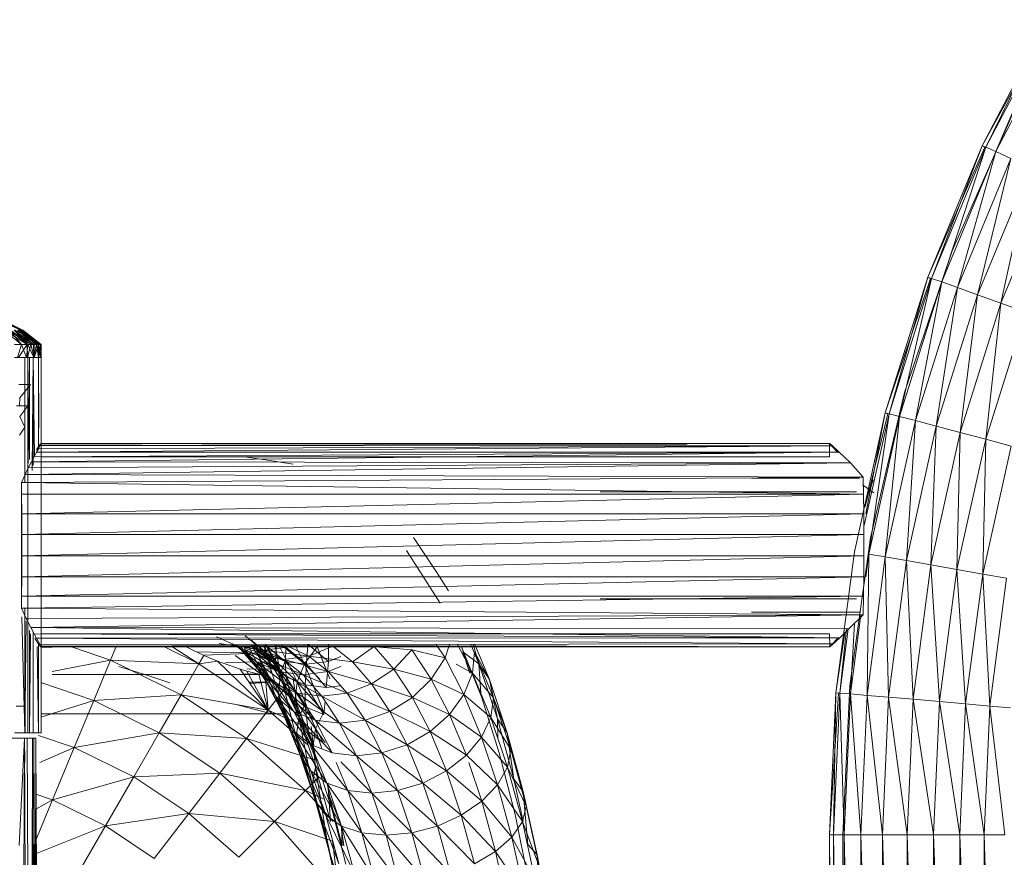
# Model space of a CAD drawing. Units: inches. Extents: x -1407 to 5313, y -1986 to 2766.
# Drawn here: x 157 to 341, y 442 to 598 of the extents above; entities that cross this region are included whole.
import ezdxf

# ---------------------------------------------------------------- set-up
doc = ezdxf.new("R2010")
doc.units = ezdxf.units.IN
doc.header["$MEASUREMENT"] = 0

msp = doc.modelspace()

# ---------------------------------------------------------------- linework, layer by layer
at = {"lineweight": 9}
for p, q in [((336.74, 574.31), (348.99, 597.83)), ((336.74, 574.31), (349.45, 597.51)), ((337.44, 574.03), (348.99, 597.83)), ((337.44, 574.03), (349.65, 597.51)), ((339.26, 573.23), (349.65, 597.51)), ((339.26, 573.23), (351.4, 596.56)), ((331.12, 554.74), (342.37, 580.22)), ((326.61, 549.8), (336.74, 574.31)), ((326.61, 549.8), (337.23, 574.03)), ((327.3, 549.58), (336.74, 574.31)), ((327.3, 549.58), (337.44, 574.03)), ((329.2, 548.93), (337.44, 574.03)), ((329.2, 548.93), (339.26, 573.23)), ((332.12, 547.9), (339.26, 573.23)), ((337.23, 574.03), (336.74, 574.31)), ((336.74, 574.31), (337.44, 574.03)), ((337.44, 574.03), (339.26, 573.23)), ((339.26, 573.23), (342.07, 571.95)), ((332.12, 547.9), (342.07, 571.95)), ((335.88, 546.55), (342.07, 571.95)), ((335.88, 546.55), (345.71, 570.29)), ((340.22, 544.99), (345.71, 570.29)), ((340.22, 544.99), (349.91, 568.35)), ((322.27, 528.34), (331.12, 554.74)), ((318.64, 524.51), (326.61, 549.8)), ((318.64, 524.51), (327.12, 549.58)), ((319.36, 524.34), (326.61, 549.8)), ((319.36, 524.34), (327.3, 549.58)), ((321.29, 523.85), (327.3, 549.58)), ((321.29, 523.85), (329.2, 548.93)), ((324.28, 523.07), (329.2, 548.93)), ((327.12, 549.58), (326.61, 549.8)), ((326.61, 549.8), (327.3, 549.58)), ((327.3, 549.58), (329.2, 548.93)), ((329.2, 548.93), (332.12, 547.9)), ((324.28, 523.07), (332.12, 547.9)), ((328.15, 522.05), (332.12, 547.9)), ((332.12, 547.9), (335.88, 546.55)), ((328.15, 522.05), (335.88, 546.55)), ((332.62, 520.87), (335.88, 546.55)), ((335.88, 546.55), (340.22, 544.99)), ((332.62, 520.87), (340.22, 544.99)), ((337.38, 519.59), (340.22, 544.99)), ((340.22, 544.99), (344.85, 543.31)), ((157.5, 539.91), (154.05, 541.51)), ((157.47, 539.91), (154.44, 541.51)), ((157.8, 539.91), (154.48, 541.51)), ((157.5, 539.91), (154.48, 541.51)), ((157.47, 539.91), (154.71, 541.51)), ((157.78, 539.91), (154.71, 541.51)), ((157.87, 539.91), (154.73, 541.51)), ((157.8, 539.91), (154.73, 541.51)), ((157.87, 539.91), (154.81, 541.51)), ((157.78, 539.91), (154.81, 541.51)), ((337.38, 519.59), (344.85, 543.31)), ((157.64, 537.29), (154.36, 539.91)), ((158.72, 537.29), (154.48, 539.91)), ((157.64, 537.29), (155.42, 539.91)), ((158.79, 537.29), (155.42, 539.91)), ((159.38, 537.29), (155.51, 539.91)), ((158.72, 537.29), (155.51, 539.91)), ((159.88, 537.29), (156.28, 539.91)), ((158.79, 537.29), (156.28, 539.91)), ((159.38, 537.29), (156.37, 539.91)), ((159.88, 538.13), (156.37, 539.91)), ((159.88, 537.29), (156.98, 539.91)), ((160.45, 537.29), (156.98, 539.91)), ((156.98, 539.91), (157.47, 539.91)), ((160.79, 537.29), (157.03, 539.91)), ((157.03, 539.91), (159.88, 538.13)), ((157.5, 539.91), (157.03, 539.91)), ((160.45, 537.29), (157.47, 539.91)), ((160.77, 537.29), (157.47, 539.91)), ((157.47, 539.91), (157.78, 539.91)), ((161.15, 537.29), (157.5, 539.91)), ((160.79, 537.29), (157.5, 539.91)), ((157.8, 539.91), (157.5, 539.91)), ((160.77, 537.29), (157.78, 539.91)), ((161.23, 537.29), (157.78, 539.91)), ((157.78, 539.91), (157.87, 539.91)), ((161.31, 537.29), (157.8, 539.91)), ((161.15, 537.29), (157.8, 539.91)), ((157.87, 539.91), (157.8, 539.91)), ((161.31, 537.29), (157.87, 539.91)), ((161.23, 537.29), (157.87, 539.91)), ((159.38, 537.29), (159.88, 538.13)), ((159.99, 537.29), (159.88, 538.13)), ((160.79, 537.29), (159.88, 538.13)), ((156.31, 537.29), (157.64, 537.29)), ((156.9, 534.83), (157.64, 537.29)), ((157.07, 534.83), (158.72, 537.29)), ((158.72, 537.29), (157.15, 537.29)), ((158.59, 534.83), (157.64, 537.29)), ((157.64, 537.29), (158.79, 537.29)), ((158.59, 534.83), (158.79, 537.29)), ((158.73, 534.83), (158.72, 537.29)), ((159.38, 537.29), (158.72, 537.29)), ((158.73, 534.83), (159.38, 537.29)), ((159.91, 534.83), (158.79, 537.29)), ((159.88, 537.29), (158.79, 537.29)), ((160, 534.83), (159.38, 537.29)), ((159.99, 537.29), (159.38, 537.29)), ((159.91, 534.83), (159.88, 537.29)), ((159.88, 537.29), (160.45, 537.29)), ((159.91, 534.83), (160.45, 537.29)), ((159.99, 537.29), (160.79, 537.29)), ((160, 534.83), (159.99, 537.29)), ((160, 534.83), (160.79, 537.29)), ((160.79, 534.83), (160.45, 537.29)), ((160.45, 537.29), (160.77, 537.29)), ((161.26, 534.83), (160.77, 537.29)), ((160.79, 534.83), (160.77, 537.29)), ((160.77, 537.29), (161.23, 537.29)), ((160.85, 534.83), (160.79, 537.29)), ((161.15, 537.29), (160.79, 537.29)), ((160.85, 534.83), (161.15, 537.29)), ((161.28, 534.83), (161.15, 537.29)), ((161.31, 537.29), (161.15, 537.29)), ((161.26, 534.83), (161.23, 537.29)), ((161.23, 537.29), (161.31, 537.29)), ((161.26, 534.83), (161.31, 537.29)), ((161.28, 534.83), (161.31, 537.29)), ((156.31, 534.83), (158.29, 534.83)), ((156.8, 534.83), (157.44, 534.83)), ((158.59, 534.83), (156.9, 534.83)), ((157.44, 534.83), (158.38, 534.83)), ((158.67, 534.83), (158.01, 534.83)), ((158.29, 534.83), (159.1, 534.83)), ((158.29, 534.83), (158.29, 511.52)), ((158.38, 534.83), (158.79, 534.83)), ((158.59, 534.83), (159.91, 534.83)), ((158.79, 534.83), (158.67, 534.83)), ((158.79, 534.83), (158.79, 464.83)), ((159.1, 534.83), (158.88, 515.09)), ((159.1, 534.83), (159.81, 534.83)), ((159.1, 534.83), (159.1, 515.79)), ((160.6, 534.83), (159.5, 534.83)), ((159.81, 534.83), (159.6, 513.78)), ((159.81, 534.83), (160.8, 534.83)), ((159.81, 534.83), (160.08, 516.3)), ((159.81, 534.83), (159.81, 514.68)), ((160.79, 534.83), (159.91, 534.83)), ((160, 534.83), (160.85, 534.83)), ((161.22, 534.83), (160.6, 534.83)), ((161.26, 534.83), (160.79, 534.83)), ((160.8, 534.83), (161.28, 534.83)), ((160.8, 534.83), (160.89, 521.67)), ((160.8, 534.83), (160.8, 518.03)), ((160.85, 534.83), (161.28, 534.83)), ((161.28, 534.83), (161.22, 534.83)), ((161.28, 534.83), (161.26, 534.83)), ((161.28, 534.83), (161.28, 464.83)), ((158.3, 529.83), (157.17, 529.83)), ((157.31, 527.33), (159.3, 529.83)), ((159.02, 529.83), (158.3, 529.83)), ((158.56, 529.83), (159.14, 529.83)), ((159.3, 529.83), (159.02, 529.83)), ((159.14, 529.83), (159.3, 529.83)), ((157.29, 525.83), (157.31, 527.33)), ((315.9, 501.23), (322.27, 528.34)), ((157.81, 525.83), (156.71, 525.83)), ((157.31, 523.83), (158.81, 525.83)), ((158.53, 525.83), (157.81, 525.83)), ((158.07, 525.83), (158.65, 525.83)), ((158.81, 525.83), (158.53, 525.83)), ((158.65, 525.83), (158.81, 525.83)), ((158.27, 521.83), (157.31, 523.83)), ((312.9, 498.62), (318.64, 524.51)), ((314.75, 503.5), (319.36, 524.34)), ((314.93, 506.99), (319.14, 524.34)), ((315.02, 505.7), (318.64, 524.51)), ((315.6, 498.18), (319.36, 524.34)), ((315.6, 498.18), (321.29, 523.85)), ((319.14, 524.34), (318.64, 524.51)), ((318.64, 524.51), (319.36, 524.34)), ((318.65, 497.65), (321.29, 523.85)), ((319.36, 524.34), (321.29, 523.85)), ((321.29, 523.85), (324.28, 523.07)), ((157.27, 520.33), (158.27, 521.83)), ((318.65, 497.65), (324.28, 523.07)), ((322.61, 496.97), (324.28, 523.07)), ((322.61, 496.97), (328.15, 522.05)), ((324.28, 523.07), (328.15, 522.05)), ((327.15, 496.17), (328.15, 522.05)), ((328.15, 522.05), (332.62, 520.87)), ((327.15, 496.17), (332.62, 520.87)), ((332, 495.32), (332.62, 520.87)), ((332, 495.32), (337.38, 519.59)), ((332.62, 520.87), (337.38, 519.59)), ((336.83, 494.46), (337.38, 519.59)), ((337.38, 519.59), (342.12, 518.32)), ((160.42, 517.61), (160.94, 518.4)), ((308.82, 518.36), (160.45, 517.19)), ((160.45, 517.19), (160.8, 517.82)), ((161.14, 518.41), (160.8, 517.82)), ((308.82, 518.36), (160.8, 517.82)), ((160.94, 518.4), (161.15, 518.68)), ((199.13, 518.83), (161.08, 518.66)), ((161.14, 518.41), (161.28, 518.71)), ((281.73, 518.67), (161.14, 518.41)), ((161.14, 518.41), (308.82, 518.36)), ((161.15, 518.68), (161.29, 518.81)), ((161.29, 518.81), (161.28, 518.71)), ((308.28, 518.78), (161.29, 518.81)), ((161.29, 518.81), (161.31, 516.32)), ((308.77, 518.23), (308.28, 518.78)), ((308.28, 518.78), (308.42, 518.73)), ((308.28, 518.78), (308.28, 516.32)), ((308.42, 518.73), (308.82, 518.36)), ((309.83, 517.11), (308.77, 518.23)), ((308.82, 518.36), (310.06, 517.21)), ((336.83, 494.46), (342.12, 518.32)), ((310.06, 517.21), (159.48, 515.38)), ((159.99, 516.34), (159.48, 515.38)), ((310.06, 517.21), (159.99, 516.34)), ((160.45, 517.19), (159.99, 516.34)), ((160.45, 517.19), (310.06, 517.21)), ((308.28, 516.32), (161.31, 516.32)), ((199.13, 516.33), (203.15, 515.77)), ((310.06, 517.21), (312.15, 515.19)), ((312.15, 515.19), (158.3, 513.05)), ((158.91, 514.28), (158.3, 513.05)), ((159.48, 515.38), (158.91, 514.28)), ((312.15, 515.19), (158.91, 514.28)), ((159.48, 515.38), (312.15, 515.19)), ((208.26, 514.94), (203.15, 515.77)), ((314.57, 512.54), (312.15, 515.19)), ((157.62, 511.53), (158.3, 513.05)), ((157.62, 511.53), (314.57, 512.54)), ((314.57, 512.54), (158.3, 513.05)), ((299.54, 512.33), (293.71, 512.33)), ((304.85, 512.33), (299.54, 512.33)), ((309.63, 512.33), (304.85, 512.33)), ((313.87, 512.33), (309.63, 512.33)), ((314.62, 509.33), (314.57, 512.54)), ((157.62, 511.53), (157.62, 506.78)), ((157.62, 511.53), (157.66, 509.33)), ((157.62, 511.53), (314.62, 509.33)), ((314.42, 511.09), (316.51, 509.6)), ((316.41, 512.02), (315.57, 509.65)), ((157.66, 509.33), (157.7, 505.7)), ((157.66, 509.33), (314.62, 509.33)), ((157.7, 505.7), (314.62, 509.33)), ((265.52, 509.81), (273.07, 509.81)), ((273.07, 509.81), (280.21, 509.81)), ((280.21, 509.81), (286.93, 509.81)), ((286.93, 509.81), (293.22, 509.81)), ((293.22, 509.81), (299, 509.81)), ((299, 509.81), (304.31, 509.81)), ((304.31, 509.81), (309.07, 509.81)), ((313.28, 509.81), (309.07, 509.81)), ((314.65, 505.7), (314.62, 509.33)), ((157.62, 506.78), (157.64, 503.5)), ((157.7, 505.7), (157.7, 501.82)), ((157.7, 505.7), (314.65, 505.7)), ((157.7, 501.82), (314.65, 505.7)), ((314.68, 501.82), (314.65, 505.7)), ((157.64, 503.5), (157.66, 499.83)), ((157.7, 501.82), (157.7, 497.84)), ((157.7, 501.82), (314.68, 501.82)), ((157.7, 497.84), (314.68, 501.82)), ((235.04, 494.72), (230.7, 501.3)), ((312.06, 473.65), (315.9, 501.23)), ((314.68, 497.84), (314.68, 501.82)), ((157.66, 499.83), (157.64, 496.16)), ((157.69, 498.29), (157.7, 497.84)), ((157.7, 497.84), (157.7, 493.96)), ((157.7, 497.84), (314.68, 497.84)), ((157.7, 493.96), (314.68, 497.84)), ((229.4, 498.87), (231.39, 495.76)), ((309.43, 472.32), (312.9, 498.62)), ((314.65, 493.96), (314.68, 497.84)), ((315.04, 493.96), (315.6, 498.18)), ((315.26, 471.84), (315.6, 498.18)), ((315.26, 471.84), (318.65, 497.65)), ((315.6, 498.18), (318.65, 497.65)), ((319.25, 471.5), (318.65, 497.65)), ((318.65, 497.65), (322.61, 496.97)), ((157.64, 496.16), (157.62, 492.88)), ((235.67, 489.01), (231.39, 495.76)), ((319.25, 471.5), (322.61, 496.97)), ((323.85, 471.1), (322.61, 496.97)), ((322.61, 496.97), (327.15, 496.17)), ((323.85, 471.1), (327.15, 496.17)), ((328.76, 470.67), (327.15, 496.17)), ((327.15, 496.17), (332, 495.32)), ((157.7, 493.96), (157.66, 490.33)), ((157.66, 490.33), (314.65, 493.96)), ((157.7, 493.96), (314.65, 493.96)), ((237.23, 491.31), (235.04, 494.72)), ((314.62, 490.33), (314.65, 493.96)), ((328.76, 470.67), (332, 495.32)), ((333.64, 470.24), (332, 495.32)), ((332, 495.32), (336.83, 494.46)), ((333.64, 470.24), (336.83, 494.46)), ((338.16, 469.84), (336.83, 494.46)), ((336.83, 494.46), (341.29, 493.67)), ((157.62, 492.88), (157.62, 488.12)), ((338.16, 469.84), (341.29, 493.67)), ((157.66, 490.33), (157.62, 488.12)), ((157.62, 488.12), (314.62, 490.33)), ((157.66, 490.5), (157.66, 490.33)), ((157.66, 490.33), (157.66, 490.5)), ((157.66, 490.33), (314.62, 490.33)), ((314.57, 486.83), (314.62, 490.33)), ((314.62, 490.5), (314.62, 490.33)), ((265.52, 489.85), (273.07, 489.85)), ((273.07, 489.85), (280.21, 489.85)), ((280.21, 489.85), (286.93, 489.85)), ((286.93, 489.85), (293.22, 489.85)), ((293.22, 489.85), (299, 489.85)), ((299, 489.85), (304.31, 489.85)), ((304.31, 489.85), (309.07, 489.85)), ((313.28, 489.85), (309.07, 489.85)), ((157.62, 488.12), (158.52, 486.17)), ((157.62, 488.12), (314.57, 486.83)), ((157.68, 486.5), (158.29, 464.83)), ((158.29, 488.13), (158.29, 464.83)), ((314.57, 486.83), (158.52, 486.17)), ((314.57, 486.83), (159.38, 484.48)), ((299.54, 487.33), (293.71, 487.33)), ((304.85, 487.33), (299.54, 487.33)), ((309.63, 487.33), (304.85, 487.33)), ((313.87, 487.33), (309.63, 487.33)), ((314.57, 486.83), (311.9, 484.23)), ((312.18, 472.1), (314.11, 486.83)), ((158.53, 485.67), (158.29, 464.83)), ((159.38, 484.48), (158.52, 486.17)), ((312.18, 472.1), (312.9, 485.21)), ((159.1, 483.96), (159.1, 464.83)), ((159.29, 483.3), (159.1, 464.83)), ((159.38, 484.48), (160, 483.31)), ((311.9, 484.23), (159.38, 484.48)), ((159.38, 484.48), (310.17, 482.55)), ((159.81, 483.48), (159.81, 464.83)), ((160.45, 482.48), (160, 483.31)), ((310.17, 482.55), (160, 483.31)), ((308.28, 483.34), (161.31, 483.33)), ((161.31, 480.83), (161.31, 483.33)), ((193.99, 482.78), (198.24, 480.89)), ((203.24, 479.74), (199.36, 482.95)), ((308.34, 480.88), (308.28, 483.34)), ((309.43, 472.32), (311.13, 483.49)), ((311.9, 484.23), (310.17, 482.55)), ((310.18, 472.27), (311.41, 484.23)), ((310.18, 472.27), (311.76, 484.23)), ((160.12, 482.49), (160.65, 481.69)), ((310.17, 482.55), (160.45, 482.48)), ((160.45, 482.48), (161.12, 481.27)), ((308.97, 481.43), (160.45, 482.48)), ((160.57, 480.92), (160.8, 464.83)), ((160.94, 481.26), (160.65, 481.69)), ((160.8, 481.62), (160.8, 464.83)), ((160.94, 481.26), (161.15, 480.98)), ((308.97, 481.43), (161.12, 481.27)), ((161.12, 481.27), (161.26, 480.98)), ((308.34, 480.88), (161.12, 481.27)), ((161.15, 480.98), (161.31, 480.83)), ((161.26, 480.98), (161.31, 480.83)), ((308.34, 480.88), (161.26, 480.98)), ((198.24, 480.89), (194.5, 481.48)), ((199.13, 480.83), (194.5, 481.48)), ((201.45, 478.06), (197.75, 481)), ((201.72, 476.75), (198.06, 480.93)), ((198.06, 480.93), (201.45, 478.06)), ((203.03, 474.85), (200.01, 480.95)), ((203.24, 479.74), (200.3, 482.23)), ((202.02, 478.82), (200.37, 481.31)), ((204.75, 478.23), (200.55, 481.03)), ((200.58, 481.03), (205.04, 477.67)), ((203.66, 479.26), (200.89, 481.08)), ((204.13, 477.69), (201.07, 481.31)), ((202.02, 478.82), (201.12, 481.31)), ((202.14, 481.31), (202.02, 478.82)), ((205.56, 471.98), (202.76, 481.31)), ((203.24, 479.74), (203, 481.34)), ((206.8, 478.18), (203.03, 481.31)), ((205.02, 478.28), (203.11, 481.31)), ((205.93, 475.96), (203.15, 481.31)), ((205.93, 475.96), (204.87, 481.31)), ((205.02, 478.28), (205.2, 481.31)), ((209.01, 474.34), (205.55, 481.31)), ((210.39, 477.74), (206, 481.31)), ((210.39, 477.74), (208.62, 481.32)), ((210.39, 477.74), (212.75, 480.91)), ((210.76, 477.65), (211.04, 481.32)), ((214.85, 478.18), (211.07, 481.32)), ((211.22, 479.15), (215.67, 481)), ((215.14, 474.92), (212.75, 480.91)), ((214.85, 478.18), (214.88, 481.32)), ((219.35, 478.06), (215.67, 481)), ((219.35, 478.06), (223.37, 480.93)), ((227.03, 476.75), (223.37, 480.93)), ((236.59, 478.82), (234.92, 481.35)), ((236.59, 478.82), (237.44, 481.35)), ((241.7, 475.96), (238.92, 481.35)), ((243.38, 471.57), (239.69, 480.91)), ((241.44, 475.96), (239.69, 480.91)), ((242.91, 477.71), (241.4, 481.35)), ((242.91, 477.71), (241.86, 481.35)), ((244.87, 474.78), (242.14, 481.35)), ((308.97, 481.43), (308.34, 480.88)), ((308.68, 481.32), (308.34, 480.93)), ((308.34, 480.88), (308.34, 480.93)), ((308.68, 481.32), (309.73, 482.45)), ((310.17, 482.55), (308.97, 481.43)), ((308.34, 480.88), (161.31, 480.83)), ((163.37, 480.83), (161.31, 480.83)), ((174.22, 478.43), (167.15, 480.83)), ((175.22, 480.83), (174.22, 478.43)), ((184.4, 480.83), (190.71, 477.72)), ((185.88, 480.83), (190.71, 477.72)), ((188.49, 480.83), (191.63, 479.29)), ((201.45, 479.71), (190.26, 479.96)), ((190.71, 477.72), (191.63, 479.29)), ((201.45, 479.71), (191.63, 479.36)), ((191.63, 479.29), (194.15, 478.22)), ((197.49, 479.26), (207.56, 472.02)), ((197.49, 479.26), (200.1, 477.4)), ((205.57, 476.26), (198.04, 480.83)), ((201.45, 478.06), (198.08, 480.83)), ((205.02, 473.99), (198.16, 480.83)), ((201.72, 476.75), (198.58, 480.83)), ((202.86, 480.25), (199.13, 480.83)), ((202.86, 480.25), (199.13, 480.8)), ((202.86, 480.25), (199.13, 480.77)), ((206.53, 478.51), (199.13, 480.64)), ((201.96, 479.15), (199.13, 480.48)), ((201.96, 479.15), (199.13, 480.44)), ((199.13, 480.4), (201.96, 479.15)), ((203.03, 474.85), (199.42, 480.34)), ((205.22, 471.45), (199.42, 480.34)), ((199.42, 480.34), (201.72, 476.75)), ((204.85, 478.03), (201.45, 480.18)), ((204.88, 477.97), (201.45, 480.1)), ((205.03, 477.68), (201.45, 479.71)), ((201.45, 479.71), (203.17, 478.06)), ((210.14, 475.64), (201.96, 479.15)), ((205.57, 476.26), (201.96, 479.15)), ((206.53, 478.51), (201.96, 479.15)), ((205.9, 474.87), (202.14, 480.79)), ((204.13, 477.69), (202.14, 480.79)), ((205.02, 478.28), (202.14, 480.79)), ((202.86, 480.25), (207.17, 480.85)), ((206.53, 478.51), (202.86, 480.25)), ((211.22, 479.15), (202.86, 480.25)), ((206.97, 475.31), (203.24, 479.74)), ((204.13, 477.69), (203.24, 479.74)), ((206.8, 478.18), (203.24, 479.74)), ((206.53, 478.51), (211.22, 479.15)), ((206.8, 478.18), (206.97, 480.79)), ((210.76, 477.65), (206.97, 480.79)), ((211.22, 479.15), (207.51, 480.89)), ((214.83, 476.26), (211.22, 479.15)), ((219.35, 478.06), (211.22, 479.15)), ((217.17, 479.11), (214.85, 478.18)), ((230.41, 480.34), (224.35, 480.85)), ((227.03, 476.75), (230.41, 480.34)), ((234.03, 474.85), (230.41, 480.34)), ((236.59, 478.82), (230.41, 480.34)), ((241.23, 475.96), (239.89, 479.95)), ((242.91, 477.71), (239.89, 479.95)), ((241.7, 475.96), (242.08, 479.93)), ((245.63, 471.38), (242.08, 479.93)), ((244.87, 474.78), (242.08, 479.93)), ((163.37, 476.27), (174.22, 478.43)), ((171.1, 470.88), (174.22, 478.43)), ((190.71, 477.72), (174.22, 478.43)), ((187.38, 471.94), (174.22, 478.43)), ((190.71, 477.72), (187.38, 471.94)), ((190.71, 477.72), (194.15, 478.22)), ((190.71, 477.72), (203.64, 469.08)), ((198.43, 476.7), (194.15, 478.22)), ((203.64, 469.08), (194.15, 478.22)), ((203.17, 478.06), (195.65, 477.99)), ((207.56, 472.02), (200.1, 477.4)), ((205.02, 473.99), (201.45, 478.06)), ((209.07, 472.26), (201.45, 478.06)), ((201.45, 478.06), (205.57, 476.26)), ((205.56, 471.98), (202.02, 478.82)), ((206.45, 468.27), (202.02, 478.82)), ((202.02, 478.82), (203.03, 474.85)), ((205.74, 476.92), (203.17, 478.06)), ((203.17, 478.06), (204.09, 476.72)), ((204.03, 478.71), (205.86, 475.96)), ((207.78, 471.94), (204.13, 477.69)), ((205.9, 474.87), (204.13, 477.69)), ((206.97, 475.31), (204.13, 477.69)), ((208.67, 470.94), (205.02, 478.28)), ((209.01, 474.34), (205.02, 478.28)), ((205.9, 474.87), (205.02, 478.28)), ((206.94, 478.51), (205.93, 475.96)), ((210.14, 475.64), (206.53, 478.51)), ((214.83, 476.26), (206.53, 478.51)), ((210.5, 473.81), (206.8, 478.18)), ((206.97, 475.31), (206.8, 478.18)), ((210.76, 477.65), (206.8, 478.18)), ((209.01, 474.34), (210.39, 477.74)), ((213.98, 468.68), (210.39, 477.74)), ((213.17, 474.92), (210.39, 477.74)), ((210.5, 473.81), (210.76, 477.65)), ((210.76, 477.65), (214.85, 478.18)), ((214.44, 473.3), (210.76, 477.65)), ((214.44, 473.3), (214.85, 478.18)), ((222.91, 473.99), (219.35, 478.06)), ((227.03, 476.75), (219.35, 478.06)), ((234.03, 474.85), (236.59, 478.82)), ((240.12, 471.98), (236.59, 478.82)), ((241.7, 475.96), (238.69, 477.64)), ((246.36, 467.46), (242.91, 477.71)), ((243.24, 472.27), (242.91, 477.71)), ((244.87, 474.78), (242.91, 477.71)), ((203.09, 475.7), (163.37, 475.72)), ((175.79, 477.21), (181.22, 475.51)), ((181.22, 475.51), (185.31, 474.15)), ((199.67, 476.33), (198.43, 476.7)), ((203.64, 469.08), (198.43, 476.7)), ((201.9, 475.78), (199.04, 475.8)), ((201.9, 475.78), (199.06, 475.77)), ((204.09, 476.72), (199.67, 476.77)), ((201.9, 475.78), (199.67, 476.33)), ((203.64, 469.08), (199.67, 476.33)), ((205.22, 471.45), (201.72, 476.75)), ((208.43, 468.83), (201.72, 476.75)), ((201.72, 476.75), (205.02, 473.99)), ((203.09, 475.7), (201.9, 475.78)), ((201.9, 475.78), (203.64, 469.08)), ((203.09, 475.7), (203.64, 469.08)), ((203.09, 475.7), (206.68, 473.06)), ((204.09, 476.72), (204.09, 476)), ((205.93, 475.96), (205.56, 471.98)), ((213.61, 471.67), (205.57, 476.26)), ((209.07, 472.26), (205.57, 476.26)), ((210.14, 475.64), (205.57, 476.26)), ((209.35, 467.72), (205.93, 475.96)), ((208.83, 464.07), (205.93, 475.96)), ((210.14, 475.64), (214.83, 476.26)), ((213.61, 471.67), (210.14, 475.64)), ((218.35, 472.26), (210.14, 475.64)), ((214.83, 476.26), (217.17, 477.19)), ((218.35, 472.26), (214.83, 476.26)), ((222.91, 473.99), (214.83, 476.26)), ((222.91, 473.99), (227.03, 476.75)), ((230.53, 471.45), (227.03, 476.75)), ((234.03, 474.85), (227.03, 476.75)), ((240.12, 471.98), (241.7, 475.96)), ((245.12, 467.72), (241.7, 475.96)), ((245.63, 471.38), (241.7, 475.96)), ((171.1, 470.88), (161.22, 474.24)), ((203.21, 474.28), (200.06, 474.31)), ((203.21, 474.23), (200.24, 474.05)), ((206.45, 468.27), (203.03, 474.85)), ((203.03, 474.85), (205.22, 471.45)), ((208.5, 465.09), (203.03, 474.85)), ((208.43, 468.83), (205.02, 473.99)), ((212.4, 467.19), (205.02, 473.99)), ((205.02, 473.99), (209.07, 472.26)), ((209.42, 467.77), (205.9, 474.87)), ((208.67, 470.94), (205.9, 474.87)), ((207.78, 471.94), (205.9, 474.87)), ((210.53, 469.69), (206.97, 475.31)), ((207.78, 471.94), (206.97, 475.31)), ((210.5, 473.81), (206.97, 475.31)), ((209.35, 467.72), (208.26, 474.92)), ((208.67, 470.94), (209.01, 474.34)), ((212.46, 465.58), (209.01, 474.34)), ((213.98, 468.68), (209.01, 474.34)), ((214.01, 468.28), (210.5, 473.81)), ((210.53, 469.69), (210.5, 473.81)), ((214.44, 473.3), (210.5, 473.81)), ((214.44, 473.3), (217.13, 473.64)), ((218.35, 472.26), (222.91, 473.99)), ((226.31, 468.83), (222.91, 473.99)), ((230.53, 471.45), (222.91, 473.99)), ((230.53, 471.45), (234.03, 474.85)), ((237.45, 468.27), (234.03, 474.85)), ((240.12, 471.98), (234.03, 474.85)), ((248.2, 464.83), (244.87, 474.78)), ((246.36, 467.46), (244.87, 474.78)), ((245.63, 471.38), (244.87, 474.78)), ((310.77, 445.83), (312.06, 473.65)), ((171.1, 470.88), (187.38, 471.94)), ((183.3, 464.87), (187.38, 471.94)), ((203.64, 469.08), (187.38, 471.94)), ((199.58, 463.79), (187.38, 471.94)), ((203.64, 469.08), (206.68, 473.06)), ((208.83, 464.07), (205.56, 471.98)), ((209.59, 460.66), (205.56, 471.98)), ((205.56, 471.98), (206.45, 468.27)), ((211.17, 465.05), (207.78, 471.94)), ((209.42, 467.77), (207.78, 471.94)), ((210.53, 469.69), (207.78, 471.94)), ((216.94, 466.63), (209.07, 472.26)), ((212.4, 467.19), (209.07, 472.26)), ((213.61, 471.67), (209.07, 472.26)), ((213.61, 471.67), (218.35, 472.26)), ((221.68, 467.19), (218.35, 472.26)), ((226.31, 468.83), (218.35, 472.26)), ((237.45, 468.27), (240.12, 471.98)), ((243.42, 464.07), (240.12, 471.98)), ((245.12, 467.72), (240.12, 471.98)), ((308.27, 445.83), (309.43, 472.32)), ((308.27, 445.83), (309.97, 472.27)), ((309.03, 445.83), (309.43, 472.32)), ((309.03, 445.83), (310.18, 472.27)), ((309.97, 472.27), (309.43, 472.32)), ((309.43, 472.32), (310.18, 472.27)), ((311.03, 445.83), (310.18, 472.27)), ((310.18, 472.27), (312.18, 472.1)), ((311.03, 445.83), (312.18, 472.1)), ((314.13, 445.83), (312.18, 472.1)), ((312.18, 472.1), (315.26, 471.84)), ((314.13, 445.83), (315.26, 471.84)), ((318.13, 445.83), (315.26, 471.84)), ((315.26, 471.84), (319.25, 471.5)), ((161.22, 467.8), (171.1, 470.88)), ((167.46, 462.12), (171.1, 470.88)), ((183.3, 464.87), (171.1, 470.88)), ((197.4, 470.17), (203.79, 468.53)), ((208.5, 465.09), (205.22, 471.45)), ((211.62, 462.64), (205.22, 471.45)), ((205.22, 471.45), (208.43, 468.83)), ((211.95, 462.64), (208.67, 470.94)), ((212.46, 465.58), (208.67, 470.94)), ((209.42, 467.77), (208.67, 470.94)), ((210.58, 470.36), (209.35, 467.72)), ((216.94, 466.63), (213.61, 471.67)), ((221.68, 467.19), (213.61, 471.67)), ((214.01, 468.28), (214.22, 470.75)), ((226.31, 468.83), (230.53, 471.45)), ((233.81, 465.09), (230.53, 471.45)), ((237.45, 468.27), (230.53, 471.45)), ((246.7, 461.09), (243.38, 471.57)), ((245.12, 467.72), (245.63, 471.38)), ((248.85, 461.76), (245.63, 471.38)), ((248.2, 464.83), (245.63, 471.38)), ((318.13, 445.83), (319.25, 471.5)), ((322.73, 445.83), (319.25, 471.5)), ((319.25, 471.5), (323.85, 471.1)), ((322.73, 445.83), (323.85, 471.1)), ((327.68, 445.83), (323.85, 471.1)), ((323.85, 471.1), (328.76, 470.67)), ((327.68, 445.83), (328.76, 470.67)), ((332.58, 445.83), (328.76, 470.67)), ((328.76, 470.67), (333.64, 470.24)), ((332.58, 445.83), (333.64, 470.24)), ((337.12, 445.83), (333.64, 470.24)), ((333.64, 470.24), (338.16, 469.84)), ((156.66, 469.83), (157.58, 469.83)), ((158.1, 469.83), (157.52, 469.83)), ((157.58, 469.83), (158.13, 469.83)), ((158.3, 469.83), (158.1, 469.83)), ((158.3, 469.83), (158.13, 469.83)), ((158.3, 469.83), (158.3, 464.83)), ((206.31, 468.4), (161.22, 468.41)), ((203.64, 469.08), (199.58, 463.79)), ((203.64, 469.08), (211.08, 462.56)), ((203.64, 469.08), (209.8, 466.37)), ((206.31, 468.4), (203.79, 468.53)), ((209.59, 460.66), (206.45, 468.27)), ((211.57, 457.74), (206.45, 468.27)), ((206.45, 468.27), (208.5, 465.09)), ((211.62, 462.64), (208.43, 468.83)), ((215.55, 461.11), (208.43, 468.83)), ((208.43, 468.83), (212.4, 467.19)), ((213.87, 462.97), (210.53, 469.69)), ((211.17, 465.05), (210.53, 469.69)), ((214.01, 468.28), (210.53, 469.69)), ((212.46, 465.58), (213.98, 468.68)), ((221.68, 467.19), (226.31, 468.83)), ((229.52, 462.64), (226.31, 468.83)), ((233.81, 465.09), (226.31, 468.83)), ((233.81, 465.09), (237.45, 468.27)), ((240.59, 460.66), (237.45, 468.27)), ((243.42, 464.07), (237.45, 468.27)), ((337.12, 445.83), (338.16, 469.84)), ((340.98, 445.83), (338.16, 469.84)), ((338.16, 469.84), (342.01, 469.5)), ((209.35, 467.72), (208.83, 464.07)), ((212.45, 458.47), (209.35, 467.72)), ((211.82, 455.18), (209.35, 467.72)), ((212.64, 459.59), (209.42, 467.77)), ((211.94, 462.64), (209.42, 467.77)), ((211.17, 465.05), (209.42, 467.77)), ((220.07, 460.58), (212.4, 467.19)), ((215.55, 461.11), (212.4, 467.19)), ((216.94, 466.63), (212.4, 467.19)), ((216.94, 466.63), (221.68, 467.19)), ((220.07, 460.58), (216.94, 466.63)), ((224.83, 461.11), (216.94, 466.63)), ((224.83, 461.11), (221.68, 467.19)), ((229.52, 462.64), (221.68, 467.19)), ((243.42, 464.07), (245.12, 467.72)), ((248.23, 458.47), (245.12, 467.72)), ((248.85, 461.76), (245.12, 467.72)), ((249.41, 456.2), (246.36, 467.46)), ((246.42, 463.85), (246.36, 467.46)), ((248.2, 464.83), (246.36, 467.46)), ((158.29, 464.83), (156.31, 464.83)), ((156.66, 464.83), (157.58, 464.83)), ((157.44, 464.83), (156.8, 464.83)), ((158.38, 464.83), (157.44, 464.83)), ((157.52, 464.83), (158.1, 464.83)), ((158.13, 464.83), (157.58, 464.83)), ((158.01, 464.83), (158.67, 464.83)), ((158.3, 464.83), (158.1, 464.83)), ((158.3, 464.83), (158.13, 464.83)), ((159.1, 464.83), (158.29, 464.83)), ((158.79, 464.83), (158.38, 464.83)), ((158.67, 464.83), (158.79, 464.83)), ((159.81, 464.83), (159.1, 464.83)), ((159.5, 464.83), (160.6, 464.83)), ((160.8, 464.83), (159.81, 464.83)), ((160.6, 464.83), (161.22, 464.83)), ((161.28, 464.83), (160.8, 464.83)), ((161.22, 464.83), (161.28, 464.83)), ((167.46, 462.12), (183.3, 464.87)), ((178.56, 456.65), (183.3, 464.87)), ((194.59, 457.31), (183.3, 464.87)), ((183.3, 464.87), (199.58, 463.79)), ((211.57, 457.74), (208.5, 465.09)), ((214.59, 455.49), (208.5, 465.09)), ((208.5, 465.09), (211.62, 462.64)), ((212.13, 462.64), (211.17, 465.05)), ((212.64, 459.59), (211.17, 465.05)), ((213.87, 462.97), (211.17, 465.05)), ((212.45, 458.47), (211.64, 466.01)), ((212.02, 462.48), (212.46, 465.58)), ((213.65, 461.85), (212.46, 465.58)), ((214.23, 462.97), (212.46, 465.58)), ((229.52, 462.64), (233.81, 465.09)), ((236.86, 457.74), (233.81, 465.09)), ((240.59, 460.66), (233.81, 465.09)), ((251.19, 453.89), (248.2, 464.83)), ((249.41, 456.2), (248.2, 464.83)), ((248.85, 461.76), (248.2, 464.83)), ((158.21, 463.83), (155.85, 463.83)), ((157.19, 463.83), (158.19, 463.83)), ((158.19, 463.83), (157.19, 443.83)), ((158.19, 463.83), (157.19, 443.83)), ((158.19, 463.83), (157.23, 463.83)), ((157.97, 425.16), (158.21, 463.83)), ((158.21, 463.83), (159.71, 463.83)), ((158.23, 459.34), (158.21, 463.83)), ((158.21, 463.83), (158.39, 424.78)), ((158.86, 424.78), (158.7, 463.83)), ((159.96, 463.83), (158.7, 463.83)), ((158.7, 463.83), (158.88, 424.78)), ((159.57, 424.28), (159.71, 463.83)), ((159.8, 424.19), (159.71, 463.83)), ((159.71, 463.83), (160.3, 463.83)), ((159.71, 463.83), (159.9, 424.19)), ((160.03, 424.19), (159.96, 463.83)), ((160.3, 463.83), (159.96, 463.83)), ((159.96, 463.83), (160.16, 424.19)), ((160.26, 424.19), (160.3, 463.83)), ((160.3, 463.83), (160.5, 423.69)), ((160.3, 459.34), (160.3, 463.83)), ((167.46, 462.12), (160.8, 464.38)), ((194.59, 457.31), (199.58, 463.79)), ((210.61, 454.12), (199.58, 463.79)), ((199.58, 463.79), (212.31, 459.79)), ((211.82, 455.18), (208.83, 464.07)), ((212.46, 452.11), (208.83, 464.07)), ((208.83, 464.07), (209.59, 460.66)), ((214.59, 455.49), (211.62, 462.64)), ((218.48, 454.08), (211.62, 462.64)), ((211.62, 462.64), (215.55, 461.11)), ((224.83, 461.11), (229.52, 462.64)), ((232.48, 455.49), (229.52, 462.64)), ((236.86, 457.74), (229.52, 462.64)), ((240.59, 460.66), (243.42, 464.07)), ((246.39, 455.18), (243.42, 464.07)), ((248.23, 458.47), (243.42, 464.07)), ((161.04, 459.34), (167.46, 462.12)), ((163.42, 452.35), (167.46, 462.12)), ((178.56, 456.65), (167.46, 462.12)), ((212.64, 459.59), (212.02, 462.48)), ((220.07, 460.58), (215.55, 461.11)), ((220.07, 460.58), (224.83, 461.11)), ((227.74, 454.08), (224.83, 461.11)), ((232.48, 455.49), (224.83, 461.11)), ((249.66, 449.61), (246.7, 461.09)), ((248.23, 458.47), (248.85, 461.76)), ((251.73, 451.19), (248.85, 461.76)), ((251.19, 453.89), (248.85, 461.76)), ((212.46, 452.11), (209.59, 460.66)), ((214.35, 449.48), (209.59, 460.66)), ((209.59, 460.66), (211.57, 457.74)), ((215.57, 450.41), (212.64, 459.59)), ((218.48, 454.08), (216.29, 459.34)), ((222.95, 453.6), (217.17, 459.47)), ((222.95, 453.6), (220.07, 460.58)), ((227.74, 454.08), (220.07, 460.58)), ((236.86, 457.74), (240.59, 460.66)), ((246.39, 455.18), (240.59, 460.66)), ((243.46, 452.11), (241.03, 459.34)), ((178.56, 456.65), (194.59, 457.31)), ((188.84, 449.79), (194.59, 457.31)), ((204.83, 448.34), (194.59, 457.31)), ((194.59, 457.31), (210.61, 454.12)), ((214.35, 449.48), (211.57, 457.74)), ((217.29, 447.46), (211.57, 457.74)), ((211.57, 457.74), (214.59, 455.49)), ((212.45, 458.47), (211.82, 455.18)), ((215.22, 448.3), (212.45, 458.47)), ((214.47, 445.41), (212.45, 458.47)), ((232.48, 455.49), (236.86, 457.74)), ((239.63, 449.48), (236.86, 457.74)), ((243.46, 452.11), (236.86, 457.74)), ((246.39, 455.18), (248.23, 458.47)), ((251.01, 448.3), (248.23, 458.47)), ((251.73, 451.19), (248.23, 458.47)), ((163.42, 452.35), (178.56, 456.65)), ((173.27, 447.5), (178.56, 456.65)), ((188.84, 449.79), (178.56, 456.65)), ((210.61, 454.12), (212.99, 456.5)), ((217.29, 447.46), (214.59, 455.49)), ((221.11, 446.19), (214.59, 455.49)), ((214.59, 455.49), (218.48, 454.08)), ((215.57, 450.41), (214.62, 455.49)), ((215.22, 448.3), (214.72, 455.49)), ((227.74, 454.08), (232.48, 455.49)), ((235.18, 447.46), (232.48, 455.49)), ((239.63, 449.48), (232.48, 455.49)), ((251.13, 448.3), (249.41, 456.2)), ((251.19, 453.89), (249.41, 456.2)), ((163.42, 452.35), (160.29, 453.41)), ((204.83, 448.34), (210.61, 454.12)), ((215.71, 448.3), (210.61, 454.12)), ((210.61, 454.12), (214.07, 452.51)), ((214.47, 445.41), (211.82, 455.18)), ((215.02, 442.72), (211.82, 455.18)), ((211.82, 455.18), (212.46, 452.11)), ((225.59, 445.76), (218.48, 454.08)), ((221.11, 446.19), (218.48, 454.08)), ((222.95, 453.6), (218.48, 454.08)), ((222.95, 453.6), (227.74, 454.08)), ((225.59, 445.76), (222.95, 453.6)), ((230.39, 446.19), (222.95, 453.6)), ((230.39, 446.19), (227.74, 454.08)), ((235.18, 447.46), (227.74, 454.08)), ((243.46, 452.11), (246.39, 455.18)), ((249.05, 445.41), (246.39, 455.18)), ((251.01, 448.3), (246.39, 455.18)), ((253.75, 442.08), (251.19, 453.89)), ((252.05, 444.05), (251.19, 453.89)), ((251.73, 451.19), (251.19, 453.89)), ((160.29, 450.59), (163.42, 452.35)), ((160.3, 444.82), (163.42, 452.35)), ((173.27, 447.5), (163.42, 452.35)), ((215.02, 442.72), (212.46, 452.11)), ((216.8, 440.41), (212.46, 452.11)), ((212.46, 452.11), (214.35, 449.48)), ((217.39, 443.76), (215.04, 452.99)), ((217.17, 447.83), (215.04, 452.99)), ((215.57, 450.41), (215.04, 452.99)), ((239.63, 449.48), (243.46, 452.11)), ((246.02, 442.72), (243.46, 452.11)), ((249.05, 445.41), (243.46, 452.11)), ((173.27, 447.5), (188.84, 449.79)), ((182.38, 441.4), (188.84, 449.79)), ((198.13, 441.64), (188.84, 449.79)), ((188.84, 449.79), (204.83, 448.34)), ((218.12, 440.35), (215.57, 450.41)), ((217.37, 443.76), (215.57, 450.41)), ((251.01, 448.3), (251.73, 451.19)), ((254.23, 439.79), (251.73, 451.19)), ((253.75, 442.08), (251.73, 451.19)), ((198.13, 441.64), (204.83, 448.34)), ((213.8, 438.12), (204.83, 448.34)), ((204.83, 448.34), (215.65, 444.67)), ((216.8, 440.41), (214.35, 449.48)), ((219.69, 438.63), (214.35, 449.48)), ((214.35, 449.48), (217.29, 447.46)), ((235.18, 447.46), (239.63, 449.48)), ((242.11, 440.41), (239.63, 449.48)), ((246.02, 442.72), (239.63, 449.48)), ((249.05, 445.41), (251.01, 448.3)), ((252.16, 437.24), (249.66, 449.61)), ((253.4, 437.33), (251.01, 448.3)), ((254.23, 439.79), (251.01, 448.3)), ((160.28, 442.3), (173.27, 447.5)), ((167.56, 437.61), (173.27, 447.5)), ((182.38, 441.4), (173.27, 447.5)), ((217.71, 443.76), (217.26, 447.46)), ((217.39, 443.76), (217.27, 447.46)), ((219.69, 438.63), (217.29, 447.46)), ((223.48, 437.51), (217.29, 447.46)), ((217.29, 447.46), (221.11, 446.19)), ((227.94, 437.13), (221.11, 446.19)), ((223.48, 437.51), (221.11, 446.19)), ((225.59, 445.76), (221.11, 446.19)), ((225.59, 445.76), (230.39, 446.19)), ((230.39, 446.19), (235.18, 447.46)), ((232.76, 437.51), (230.39, 446.19)), ((237.59, 438.63), (230.39, 446.19)), ((237.59, 438.63), (235.18, 447.46)), ((242.11, 440.41), (235.18, 447.46)), ((216.79, 434.87), (214.47, 445.41)), ((217.23, 432.58), (214.47, 445.41)), ((214.47, 445.41), (215.02, 442.72)), ((216.79, 434.87), (215.64, 444.7)), ((227.94, 437.13), (225.59, 445.76)), ((232.76, 437.51), (225.59, 445.76)), ((246.02, 442.72), (249.05, 445.41)), ((251.35, 434.87), (249.05, 445.41)), ((253.4, 437.33), (249.05, 445.41)), ((308.27, 303.83), (308.27, 445.83)), ((309.03, 303.83), (308.27, 445.83)), ((308.27, 445.83), (309.03, 445.83)), ((309.03, 303.83), (309.03, 445.83)), ((311.03, 303.83), (309.03, 445.83)), ((309.03, 445.83), (311.03, 445.83)), ((310.77, 303.83), (310.77, 445.83)), ((311.03, 303.83), (311.03, 445.83)), ((314.13, 303.83), (311.03, 445.83)), ((311.03, 445.83), (314.13, 445.83)), ((314.13, 303.83), (314.13, 445.83)), ((318.13, 303.83), (314.13, 445.83)), ((314.13, 445.83), (318.13, 445.83)), ((318.13, 303.83), (318.13, 445.83)), ((322.73, 303.83), (318.13, 445.83)), ((318.13, 445.83), (322.73, 445.83)), ((322.73, 303.83), (322.73, 445.83)), ((327.68, 303.83), (322.73, 445.83)), ((322.73, 445.83), (327.68, 445.83)), ((327.68, 303.83), (327.68, 445.83)), ((332.58, 303.83), (327.68, 445.83)), ((327.68, 445.83), (332.58, 445.83)), ((332.58, 303.83), (332.58, 445.83)), ((337.12, 303.83), (332.58, 445.83)), ((332.58, 445.83), (337.12, 445.83)), ((337.12, 303.83), (337.12, 445.83)), ((340.98, 303.83), (337.12, 445.83)), ((337.12, 445.83), (340.98, 445.83)), ((217.23, 432.58), (215.02, 442.72)), ((218.93, 430.61), (215.02, 442.72)), ((242.11, 440.41), (246.02, 442.72)), ((248.23, 432.58), (246.02, 442.72)), ((251.35, 434.87), (246.02, 442.72)), ((253.75, 442.08), (252.05, 444.05)), ((254.23, 439.79), (253.75, 442.08)), ((255.9, 429.54), (253.75, 442.08)), ((254.22, 432.56), (253.75, 442.08))]:
    msp.add_line(p, q, dxfattribs=at)

doc.saveas('drawing.dxf')
